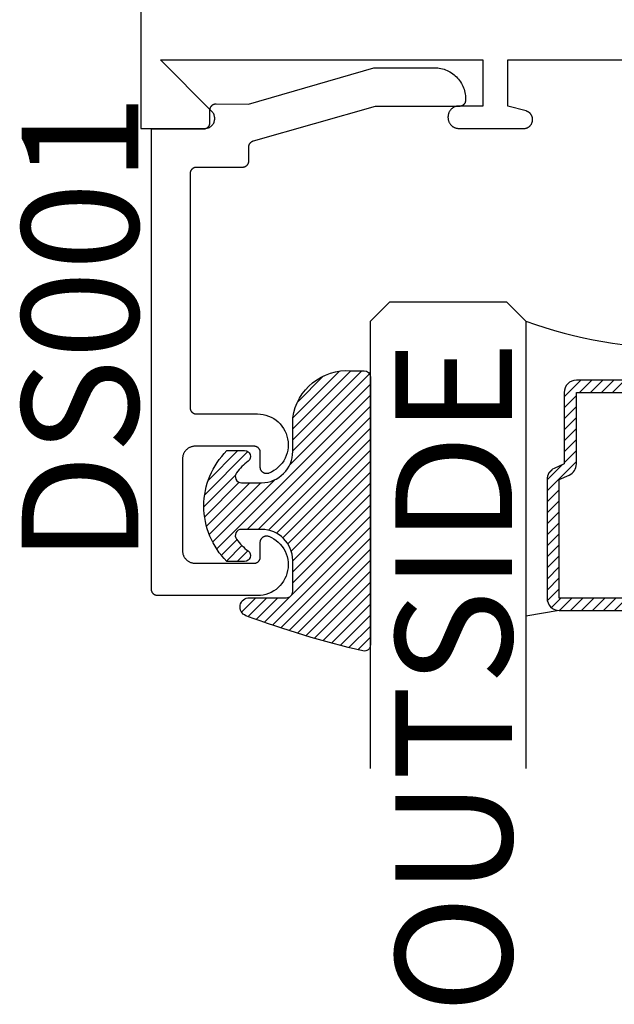
# Model space of a CAD drawing. Units: inches. Extents: x 0 to 124, y 0 to 19.
# Drawn here: x 98 to 99, y 8 to 10 of the extents above; entities that cross this region are included whole.
import ezdxf

# ---------------------------------------------------------------- set-up
doc = ezdxf.new("R2010")
doc.units = ezdxf.units.IN
doc.header["$MEASUREMENT"] = 0
for name, color, linetype in [('Arcadia-Profile', 5, 'Continuous'), ('Arcadia-Shade', 8, 'Continuous'), ('Arcadia-Text', 3, 'Continuous')]:
    doc.layers.add(name, color=color, linetype=linetype)
doc.styles.get("Standard").update_dxf_attribs({"font": 'ARIALN.TTF'})

# ---------------------------------------------------------------- blocks, each defined once
blk = doc.blocks.new('E-150MOD')
at = {"layer": 'Arcadia-Shade', "lineweight": -3}
h = blk.add_hatch(dxfattribs=at)
h.set_pattern_fill('ANSI31', color=256, scale=0.1, style=0)
h.set_pattern_definition([(45, (-0.138567264803946, 0.0239117308240513), (-0.008838834764831844, 0.008838834764831846), [])])
edge = h.paths.add_edge_path()
edge.add_line((0.2307305913625512, 0.1184704544556859), (0.202291955919371, 0.1184704544556872))
edge.add_arc((0.2022919559193711, 0.1278042520424739), 0.009333797586786735, 126.6780053634676, 269.9999999999995, ccw=False)
edge.add_arc((0.1429581583326799, 0.207470454455787), 0.09000000000002364, 306.6780053633725, 323.576426357604)
edge.add_arc((0.2073301242805562, 0.1599704544556878), 0.009999999999998828, 323.5764263576871, 450.0000000000202)
edge.add_line((0.2073301242805527, 0.1699704544556866), (0.1749999999999971, 0.169970454455686))
edge.add_arc((0.1749999999999987, 0.1199704544556874), 0.04999999999999859, 90.00000000000178, 180.0000000000028)
edge.add_line((0.1250000000000001, 0.119970454455685), (0.1250000000000007, 0.06590494055066065))
edge.add_arc((0.03705936094815594, 0.07866866056669672), 0.08886207596885527, 266.2190256176107, 351.74174670046614, ccw=False)
edge.add_line((0.0311995675385823, -0.009999999999998004), (0.01000000000000151, -0.01))
edge.add_arc((0.01000000000000075, 7.528699885739343e-16), 0.01000000000000075, 180.0000000000043, 270.0000000000043, ccw=False)
edge.add_line((0, 0), (0, 0.4305641256404996))
edge.add_arc((0.009999999999999003, 0.4305641256405004), 0.009999999999999003, 77.99937774415321, 180.0000000000044, ccw=False)
edge.add_arc((-0.3507727045260797, -1.107357734935953), 1.589668855323815, 69.71688305471389, 76.80556558053468, ccw=False)
edge.add_arc((0.1947457635950655, 0.3698040499677627), 0.01500000000000086, -90.00000000001302, 68.26389573529048, ccw=False)
edge.add_line((0.1947457635950621, 0.3548040499677619), (0.1349999999999979, 0.3548040499677614))
edge.add_arc((0.1349999999999979, 0.3448040499677614), 0.01000000000000001, 90, 180)
edge.add_line((0.1249999999999979, 0.3448040499677614), (0.1250000000000001, 0.2949704544556848))
edge.add_arc((0.1750000000000003, 0.2949704544556861), 0.05000000000000021, 180.0000000000014, 270.0000000000005)
edge.add_line((0.1750000000000007, 0.2449704544556859), (0.2073301242805527, 0.2449704544556874))
edge.add_arc((0.2073301242805421, 0.2549704544556661), 0.009999999999978748, 270.0000000000609, 396.4235736423736)
edge.add_arc((0.1429581583325789, 0.2074704544556889), 0.09000000000000104, 36.42357364230737, 53.32199463653551)
edge.add_arc((0.2022919559193708, 0.2871366568689003), 0.009333797586788007, 89.99999999999858, 233.3219946365503, ccw=False)
edge.add_line((0.202291955919371, 0.2964704544556884), (0.2307305913625512, 0.2964704544556882))
edge.add_arc((0.1429581583325827, 0.2074704544556871), 0.1250000000000021, -45.39787468375329, 45.39787468375329, ccw=False)
at = {"layer": 'Arcadia-Profile'}
blk.add_lwpolyline([(0.2307305913625512, 0.1184704544556859), (0.202291955919371, 0.1184704544556872, -0.7220322426225168), (0.1967167169756805, 0.1352900043835457, 0.07386718171687884), (0.215376620024047, 0.1540329544556911, 0.6153459029250179), (0.2073301242805527, 0.1699704544556866), (0.1749999999999971, 0.169970454455686, 0.4142135623731001), (0.1250000000000001, 0.119970454455685), (0.1250000000000007, 0.06590494055066065, -0.3915067863019581), (0.0311995675385823, -0.009999999999998004), (0.01000000000000151, -0.01, -0.414213562373095), (0, 0), (0, 0.4305641256404996, -0.4769788655072018), (0.01207922313892607, 0.4403455790671917, -0.03094007962028958), (0.2003007460826568, 0.3837375409001378, -0.8262721402126099), (0.1947457635950621, 0.3548040499677619), (0.1349999999999979, 0.3548040499677614, 0.414213562373095), (0.1249999999999979, 0.3448040499677614), (0.1250000000000001, 0.2949704544556848, 0.41421356237309), (0.1750000000000007, 0.2449704544556859), (0.2073301242805527, 0.2449704544556874, 0.6153459029248967), (0.2153766200240104, 0.2609079544556595, 0.07386718171686407), (0.1967167169756818, 0.2796509045278258, -0.7220322426226498), (0.202291955919371, 0.2964704544556884), (0.2307305913625512, 0.2964704544556882, -0.418287269326214)], format="xyb", close=True, dxfattribs=at)
blk = doc.blocks.new('*U89')
at = {"layer": 'Arcadia-Shade', "lineweight": -3}
h = blk.add_hatch(dxfattribs=at)
h.set_pattern_fill('ANSI31', color=256, scale=0.1, style=0)
h.set_pattern_definition([(45, (-12.49009116438055, -10.79353366436354), (-0.008838834764831844, 0.008838834764831846), [])])
edge = h.paths.add_edge_path()
edge.add_line((0.499011675582075, 0.4285564927512802), (0.5229934129158451, 0.4285564927512837))
edge.add_arc((0.5229934129158463, 0.4482414927513224), 0.0196850000000387, 269.9999999999964, 359.9999999999984)
edge.add_line((0.542678412915885, 0.4482414927513219), (0.542678412915885, 0.4732180318310384))
edge.add_line((0.542678412915885, 0.4732180318310384), (0.5229934129158451, 0.4732180318310384))
edge.add_line((0.5229934129158451, 0.4732180318310384), (0.5229934129158451, 0.4482414927513219))
edge.add_line((0.5229934129158451, 0.4482414927513219), (0.499011675582075, 0.4482414927513219))
edge.add_line((0.499011675582075, 0.4482414927513219), (0.499011675582075, 0.4763228331426532))
edge.add_arc((0.47932667558206, 0.476322833142687), 0.01968500000001505, 359.9999999999018, 449.9999999999018)
edge.add_line((0.4793266755820937, 0.496007833142702), (0.3036411249999347, 0.4960078331426985))
edge.add_arc((0.3036411249999347, 0.4763228331426603), 0.01968500000003814, 90, 180)
edge.add_line((0.2839561249998965, 0.4763228331426603), (0.2839561249998965, 0.2858323436881278))
edge.add_arc((0.3036411249999145, 0.2858323436881261), 0.01968500000001799, 179.999999999995, 245.4529343159603)
edge.add_line((0.2954631769583571, 0.2679264678137017), (0.3114070047096007, 0.2606446238063391))
edge.add_line((0.3114070047096007, 0.2606446238063391), (0.3114070047096007, 0.1457257251104203))
edge.add_arc((0.3310920047095802, 0.145725725110422), 0.01968499999997952, 180.0000000000052, 270.0000000000052)
edge.add_line((0.331092004709582, 0.1260407251104425), (0.668905995290265, 0.126040725110439))
edge.add_arc((0.6689059952902658, 0.1457257251104211), 0.01968499999998219, 269.9999999999974, 359.9999999999974)
edge.add_line((0.688590995290248, 0.1457257251104203), (0.688590995290248, 0.2606446238063391))
edge.add_line((0.688590995290248, 0.2606446238063391), (0.7045348230414366, 0.2679264678137088))
edge.add_arc((0.6963568749998893, 0.2858323436881248), 0.01968500000000608, 294.547065684023, 359.9999999999882)
edge.add_line((0.7160418749998954, 0.2858323436881207), (0.7160418749998936, 0.4763228331426603))
edge.add_arc((0.696356874999912, 0.47632283314266), 0.01968499999998163, 9.69435005780996e-13, 89.99999999999902)
edge.add_line((0.6963568749999123, 0.4960078331426416), (0.520672186999926, 0.4960078331426985))
edge.add_arc((0.5206721869999242, 0.4763228331426586), 0.01968500000003992, 89.99999999999483, 179.9999999999948)
edge.add_line((0.5009871869998843, 0.4763228331426603), (0.5009871869998843, 0.4521573060815705))
edge.add_line((0.5009871869998843, 0.4521573060815705), (0.520672186999926, 0.4521573060815705))
edge.add_line((0.520672186999926, 0.4521573060815705), (0.520672186999926, 0.4763228331426603))
edge.add_line((0.520672186999926, 0.4763228331426603), (0.6963568749999123, 0.4763228331426603))
edge.add_line((0.6963568749999123, 0.4763228331426603), (0.6963568749999123, 0.2858323436881207))
edge.add_line((0.6963568749999123, 0.2858323436881207), (0.6804130472487255, 0.2785504996807049))
edge.add_arc((0.6885909952902385, 0.260644623806309), 0.0196849999999735, 114.5470656839565, 179.9999999999124)
edge.add_line((0.668905995290265, 0.2606446238063391), (0.668905995290265, 0.1457257251104203))
edge.add_line((0.668905995290265, 0.1457257251104203), (0.331092004709582, 0.1457257251104203))
edge.add_line((0.331092004709582, 0.1457257251104203), (0.331092004709582, 0.2606446238063391))
edge.add_arc((0.311407004709616, 0.2606446238063067), 0.01968499999996604, 9.435834056275837e-11, 65.45293431605756)
edge.add_line((0.3195849527511214, 0.2785504996806978), (0.3036411249999347, 0.2858323436881207))
edge.add_line((0.3036411249999347, 0.2858323436881207), (0.3036411249999347, 0.4763228331426603))
edge.add_line((0.3036411249999347, 0.4763228331426603), (0.4793266755820937, 0.4763228331426603))
edge.add_line((0.4793266755820937, 0.4763228331426603), (0.4793266755820937, 0.4482414927513219))
edge.add_arc((0.4990116755821052, 0.4482414927512917), 0.0196850000000115, 179.9999999999121, 269.9999999999121)
at = {"layer": 'Arcadia-Profile'}
for p, q in [((0, 0.03125), (1.77635683940025e-15, 0.75)), ((0.25, 0.75), (0.25, 0.03125)), ((0.75, 0.03125), (0.75, 0.75)), ((1, 0.75), (1, 0.03125)), ((0.3036416249999334, 0.496007833142702), (0.2499999999999218, 0.5053829846366895)), ((0.6963568749999123, 0.496007833142702), (0.7499984999999256, 0.5053829846366895)), ((0.7080088700575029, 0.2699663348586228), (0.71222288382938, 0.2741803486304981)), ((0.03125, 0), (0, 0.03125)), ((0.03125, 0), (0, 0.03125)), ((0.03125, 0), (0, 0.03125)), ((0.03125, 0), (0, 0.03125)), ((0.03125, 0), (0, 0.03125)), ((0.25, 0.03125), (0.21875, 0)), ((0.25, 0.03125), (0.21875, 0)), ((0.78125, 0), (0.75, 0.03125)), ((1, 0.03125), (0.96875, 0)), ((0.21875, 0), (0.03125, 0)), ((0.21875, 0), (0.03125, 0)), ((0.96875, 0), (0.78125, 0))]:
    blk.add_line(p, q, dxfattribs=at)
blk.add_lwpolyline([(0.499011675582075, 0.4285564927512802), (0.5229934129158451, 0.4285564927512837, 0.4142135623731049), (0.542678412915885, 0.4482414927513219), (0.542678412915885, 0.4732180318310384), (0.5229934129158451, 0.4732180318310384), (0.5229934129158451, 0.4482414927513219), (0.499011675582075, 0.4482414927513219), (0.499011675582075, 0.4763228331426532, 0.414213562373095), (0.4793266755820937, 0.496007833142702), (0.3036411249999347, 0.4960078331426985, 0.414213562373095), (0.2839561249998965, 0.4763228331426603), (0.2839561249998965, 0.2858323436881278, 0.2936188569408289), (0.2954631769583571, 0.2679264678137017), (0.3114070047096007, 0.2606446238063391), (0.3114070047096007, 0.1457257251104203, 0.414213562373095), (0.331092004709582, 0.1260407251104425), (0.668905995290265, 0.126040725110439, 0.414213562373095), (0.688590995290248, 0.1457257251104203), (0.688590995290248, 0.2606446238063391), (0.7045348230414366, 0.2679264678137088, 0.2936188569408282), (0.7160418749998954, 0.2858323436881207), (0.7160418749998936, 0.4763228331426603, 0.4142135623730852), (0.6963568749999123, 0.4960078331426416), (0.520672186999926, 0.4960078331426985, 0.414213562373095), (0.5009871869998843, 0.4763228331426603), (0.5009871869998843, 0.4521573060815705), (0.520672186999926, 0.4521573060815705), (0.520672186999926, 0.4763228331426603), (0.6963568749999123, 0.4763228331426603), (0.6963568749999123, 0.2858323436881207), (0.6804130472487255, 0.2785504996807049, 0.2936188569407848), (0.668905995290265, 0.2606446238063391), (0.668905995290265, 0.1457257251104203), (0.331092004709582, 0.1457257251104203), (0.331092004709582, 0.2606446238063391, 0.293618856940819), (0.3195849527511214, 0.2785504996806978), (0.3036411249999347, 0.2858323436881207), (0.3036411249999347, 0.4763228331426603), (0.4793266755820937, 0.4763228331426603), (0.4793266755820937, 0.4482414927513219, 0.4142135623730945)], format="xyb", close=True, dxfattribs=at)
blk.add_arc((0.4999992499998971, -0.6625220109668888), 0.7374409998105559, 70.18348207574029, 109.8165179242614, dxfattribs=at)

msp = doc.modelspace()

# ---------------------------------------------------------------- linework, layer by layer
at = {"layer": 'Arcadia-Profile', "lineweight": -3, "elevation": -1.081635760000416e-08}
msp.add_lwpolyline([(97.91415485767133, 11.48626553306067), (97.91415485767133, 9.43626553306072), (98.01715485767134, 9.43626553306072), (98.01841020320295, 9.436314855721008), (98.01965780911199, 9.436462519611183), (98.020889983493, 9.436707614334324), (98.02209912958135, 9.4370486288), (98.02327779258916, 9.437483460540676), (98.02441870566717, 9.438009428673837), (98.02551483470681, 9.438623290431138), (98.02655942170803, 9.439321261150695), (98.0275460264446, 9.440099037611077), (98.0284685661703, 9.440951824561722), (98.02932135312095, 9.441874364287429), (98.03009912958133, 9.44286096902411), (98.030797100301, 9.443905556025271), (98.03141096205836, 9.445001685065023), (98.03193693019152, 9.446142598142984), (98.03237176193203, 9.447321261150734), (98.0327127763977, 9.44853040723902), (98.03295787112084, 9.44976258162015), (98.03310553501107, 9.451010187529079), (98.0331548576713, 9.452265533060796), (98.03310553501107, 9.453520878592514), (98.03295787112084, 9.454768484501443), (98.0327127763977, 9.456000658882573), (98.03237176193203, 9.457209804970859), (98.03193693019152, 9.458388467978608), (98.03141096205836, 9.45952938105657), (98.030797100301, 9.460625510096321), (98.03009912958133, 9.461670097097482), (98.02932135312095, 9.462656701834163), (98.0284685661703, 9.46357924155987), (97.94578227466933, 9.546265533060847), (98.46415485767135, 9.546265533060847), (98.46415485767135, 9.472265533060778), (98.42565485767135, 9.472265533060778), (98.4247389784371, 9.472241549919005), (98.42382560956416, 9.47216966622969), (98.42291725453315, 9.472050079021216), (98.422016403082, 9.471883116073656), (98.42112552438202, 9.471669235020869), (98.42024706026977, 9.471409022095855), (98.41938341855426, 9.471103190524587), (98.41853696641748, 9.47075257856946), (98.41771002392589, 9.47035814723418), (98.41690485767133, 9.469920977626913), (98.41612367455859, 9.46944226799988), (98.41536861575621, 9.468923330462445), (98.41464175082795, 9.46836558738633), (98.41394507206006, 9.46777056750662), (98.41328048900054, 9.467139901731485), (98.41264982322546, 9.466475318672025), (98.41205480334581, 9.465778639904244), (98.41149706026975, 9.465051774975933), (98.41097812273226, 9.464296716173436), (98.41049941310511, 9.463515533060814), (98.41006224349802, 9.462710366806192), (98.40966781216257, 9.461883424314607), (98.40931720020761, 9.461036972177823), (98.40901136863617, 9.460173330462254), (98.40875115571127, 9.459294866350007), (98.40853727465849, 9.458403987650087), (98.40837031171093, 9.45750313619888), (98.4082507245024, 9.456594781167865), (98.40817884081314, 9.455681412294922), (98.4081548576713, 9.45476553306085), (98.4081548576713, 9.453765533060874), (98.40817884081314, 9.452849653826576), (98.4082507245024, 9.451936284953632), (98.40837031171093, 9.451027929922617), (98.40853727465849, 9.45012707847141), (98.40875115571127, 9.44923619977149), (98.40901136863617, 9.448357735659243), (98.40931720020761, 9.447494093943675), (98.40966781216257, 9.44664764180689), (98.41006224349802, 9.445820699315306), (98.41049941310511, 9.445015533060683), (98.41097812273226, 9.444234349948061), (98.41149706026975, 9.443479291145565), (98.41205480334581, 9.442752426217481), (98.41264982322546, 9.442055747449473), (98.41328048900054, 9.441391164390012), (98.41394507206006, 9.440760498614878), (98.41464175082795, 9.440165478735395), (98.41536861575621, 9.43960773565928), (98.41612367455859, 9.439088798121844), (98.41690485767133, 9.438610088494585), (98.41771002392589, 9.438172918887545), (98.41853696641748, 9.437778487552038), (98.41938341855426, 9.437427875597137), (98.42024706026977, 9.437122044025642), (98.42112552438202, 9.436861831100629), (98.422016403082, 9.436647950047842), (98.42291725453315, 9.436480987100282), (98.42382560956416, 9.436361399891808), (98.4247389784371, 9.436289516202493), (98.42565485767135, 9.43626553306072), (98.53015485767132, 9.43626553306072), (98.53088756105875, 9.436284719574275), (98.5316182561571, 9.436342226525682), (98.53234494018191, 9.43643789629246), (98.5330656213428, 9.436571466650463), (98.53377832430276, 9.436742571492829), (98.53448109559257, 9.436950741832703), (98.53517200896498, 9.437195407089717), (98.53584917067438, 9.437475896653865), (98.5365107246677, 9.437791441722226), (98.53715485767133, 9.438141177407857), (98.53777980416156, 9.438524145109483), (98.53838385120342, 9.438939295139477), (98.53896534314605, 9.439385489600369), (98.53952268616034, 9.439861505504183), (98.54005435260795, 9.440366038124154), (98.54055888522804, 9.440897704571768), (98.54103490113174, 9.441455047586174), (98.54148109559257, 9.442036539528686), (98.54189624562257, 9.442640586570548), (98.5422792133243, 9.443265533060782), (98.54262894900994, 9.443909666064343), (98.5429444940783, 9.444571220057611), (98.54322498364228, 9.44524838176713), (98.54346964889946, 9.445939295139539), (98.54367781923939, 9.446642066429291), (98.54384892408159, 9.447354769389364), (98.54398249443965, 9.448075450550192), (98.54407816420648, 9.448802134575004), (98.54413567115789, 9.449532829673359), (98.54415485767133, 9.450265533060843), (98.54415485767133, 9.450804987531825), (98.54414153277348, 9.451415658954971), (98.5441015834446, 9.452025167930202), (98.54403508573056, 9.452632354222857), (98.54394216621351, 9.453236062019101), (98.54382300177103, 9.453835142126906), (98.54367781923939, 9.454428454163377), (98.5435068949818, 9.455014868724817), (98.54331055436232, 9.455593269538355), (98.54308917112648, 9.456162555584939), (98.54284316668985, 9.456721643196175), (98.54257300933584, 9.457269468117062), (98.5422792133243, 9.457804987531887), (98.5419623379127, 9.458327182048748), (98.54162298629136, 9.458835057640641), (98.5412618044354, 9.45932764753789), (98.54087947987499, 9.459804014067373), (98.54047674038667, 9.460263250438544), (98.54005435260795, 9.460704482468515), (98.53961312057793, 9.461126870247114), (98.53915388420693, 9.46152960973555), (98.53867751767744, 9.461911934295955), (98.53818492778025, 9.462273116151806), (98.53767705218819, 9.462612467773312), (98.53715485767133, 9.462929343184811), (98.53661933825661, 9.46322313919623), (98.53607151333567, 9.46349329655041), (98.53551242572443, 9.463739300986987), (98.5349431396779, 9.463960684222826), (98.53436473886437, 9.464157024842194), (98.53377832430276, 9.46432794909984), (98.50415485767131, 9.472265533060778), (98.50415485767131, 9.546265533060847), (99.06415485767131, 9.546265533060847)], dxfattribs=at)
at = {"layer": 'Arcadia-Profile', "elevation": -1.081635760000416e-08}
msp.add_lwpolyline([(98.43638485767131, 9.483726533060832), (98.43638485767131, 9.481726533060879), (98.43637115302134, 9.48120317306089), (98.43633007662133, 9.480681253060908), (98.43626174107133, 9.48016219306092), (98.43616633367132, 9.479647413060917), (98.43604411597134, 9.47913834306101), (98.43589542287133, 9.478636363060929), (98.43572066197133, 9.47814285306086), (98.43552031227135, 9.47765916306085), (98.43529492267133, 9.477186633060825), (98.43504511167133, 9.476726533060997), (98.43477156367133, 9.47628014306079), (98.43447502767133, 9.475848683060946), (98.43415631767134, 9.475433333060806), (98.43381630567136, 9.475035223060928), (98.43345592567134, 9.474655463060941), (98.43307616367132, 9.474295083060866), (98.43267806167135, 9.473955073060921), (98.43226271067134, 9.47363636306082), (98.43183124767135, 9.473339823060911), (98.43138485767132, 9.473066283060831), (98.43092476267132, 9.472816463060923), (98.43045222367134, 9.472591083060848), (98.42996853667135, 9.472390733060962), (98.42947502767133, 9.472215963060904), (98.4289730476713, 9.472067273060844), (98.42846397467132, 9.471945053060978), (98.42794920267134, 9.471849653060787), (98.42743014267135, 9.471781313060916), (98.42690821767131, 9.471740233060842), (98.42638485767132, 9.471726533060888), (98.29099115767131, 9.471726533060888), (98.09464105767135, 9.415701533060798), (98.09422935767132, 9.415574433060925), (98.09382345767135, 9.41542973306096), (98.09342415767132, 9.415267533060984), (98.09303225767131, 9.415088433060788), (98.0926484576713, 9.414892533060907), (98.09227345767134, 9.41468033306083), (98.09190785767133, 9.414452133060792), (98.09155245767134, 9.414208433060963), (98.0912079576713, 9.41394963306098), (98.09087485767132, 9.413676133060932), (98.0905539576713, 9.413388633060919), (98.09024565767133, 9.413087633060883), (98.08995055767132, 9.412773533060914), (98.08966935767135, 9.412447033060886), (98.08940245767131, 9.412108733060819), (98.08915035767136, 9.411759233060963), (98.08891355767132, 9.411399233060962), (98.08869245767134, 9.411029333060839), (98.08848755767131, 9.41065023306092), (98.0882991576713, 9.410262733060932), (98.08812765767134, 9.409867433060896), (98.08797325767135, 9.409465033060911), (98.08783645767134, 9.40905643306101), (98.08771725767131, 9.40864233306084), (98.08761615767132, 9.408223533060806), (98.08753305767134, 9.40780063306093), (98.08746835767134, 9.407374633060869), (98.08742195767131, 9.40694623306095), (98.08739415767131, 9.406516233060898), (98.08738485767132, 9.406085333060815), (98.08738485767132, 9.383631133060959), (98.08737115767131, 9.38310783306079), (98.08733005767134, 9.382585833060972), (98.08726175767133, 9.382066833060804), (98.08716635767131, 9.381552033060785), (98.08704415767134, 9.381042933060968), (98.08689545767133, 9.38054103306095), (98.08672065767131, 9.380047433060923), (98.08652035767135, 9.379563833060871), (98.08629495767131, 9.379091233060905), (98.08604515767131, 9.37863113306085), (98.08577155767135, 9.378184733060976), (98.0854750576713, 9.377753333060951), (98.08515635767132, 9.377337933060886), (98.0848162576713, 9.376939833060902), (98.08445595767135, 9.376560133060963), (98.08407615767133, 9.376199733060872), (98.08367805767135, 9.375859733060821), (98.0832627576713, 9.375541033060841), (98.08283125767132, 9.375244433060885), (98.08238485767133, 9.374970933060837), (98.08192475767133, 9.374721133060945), (98.08145225767133, 9.374495733060854), (98.08096855767131, 9.374295333060815), (98.08047505767131, 9.374120633060926), (98.07997305767132, 9.373971933060972), (98.07946395767134, 9.373849733060894), (98.07894915767132, 9.37375423306085), (98.07843015767132, 9.373685933060784), (98.07790825767135, 9.373644833060922), (98.07738485767133, 9.373631133060968), (98.00338485767132, 9.373631133060968), (98.0028614576713, 9.373617433060787), (98.00233955767133, 9.373576333060925), (98.00182055767134, 9.373508033060858), (98.00130575767132, 9.373412633060894), (98.00079665767133, 9.373290433060816), (98.00029465767135, 9.373141733060862), (97.99980115767134, 9.372966933060894), (97.99931745767132, 9.372766633060934), (97.99884495767132, 9.372541233060844), (97.99838485767133, 9.372291433060951), (97.99793845767134, 9.372017833060823), (97.99750695767135, 9.371721333060947), (97.9970916576713, 9.371402633060967), (97.99669355767132, 9.371062633060916), (97.9963137576713, 9.370702233060825), (97.99595345767135, 9.370322433060807), (97.99561335767133, 9.369924333060823), (97.99529465767135, 9.369509033060837), (97.9949981576713, 9.36907753306096), (97.99472455767135, 9.368631133060859), (97.99447475767134, 9.368171033060804), (97.99424935767131, 9.367698533060917), (97.99404905767135, 9.367214833060785), (97.99387425767132, 9.366721333060838), (97.99372555767131, 9.366219333060968), (97.99360335767135, 9.365710233060923), (97.99350795767133, 9.365195533060984), (97.99343965767132, 9.364676433060964), (97.99339855767134, 9.364154533060997), (97.99338485767133, 9.363631133060977), (97.99338485767133, 8.987631133061), (97.99339855767134, 8.987107833060833), (97.99343965767132, 8.986585833060786), (97.99350795767133, 8.986066833060846), (97.99360335767135, 8.985552033060827), (97.99372555767131, 8.98504293306101), (97.99387425767132, 8.984541033060992), (97.99404905767135, 8.984047433060965), (97.99424935767131, 8.983563833060913), (97.99447475767134, 8.983091233060946), (97.99472455767135, 8.982631133060892), (97.9949981576713, 8.982184733060791), (97.99529465767135, 8.981753333060993), (97.99561335767133, 8.981337933060928), (97.99595345767135, 8.980939833060944), (97.9963137576713, 8.980560133061005), (97.99669355767132, 8.980199733060914), (97.9970916576713, 8.979859733060863), (97.99750695767135, 8.979541033060883), (97.99793845767134, 8.979244433060927), (97.99838485767133, 8.978970933060879), (97.99884495767132, 8.978721133060986), (97.99931745767132, 8.978495733060896), (97.99980115767134, 8.978295333060856), (98.00029465767135, 8.978120633060968), (98.00079665767133, 8.977971933060786), (98.00130575767132, 8.977849733060935), (98.00182055767134, 8.977754233060892), (98.00233955767133, 8.977685933060826), (98.0028614576713, 8.977644833060964), (98.00338485767132, 8.97763113306101), (98.10202895767132, 8.97763113306101), (98.10656445767135, 8.977401233060988), (98.11105975767133, 8.976755733060969), (98.11547665767135, 8.975700233060849), (98.11977805767133, 8.974243533060786), (98.12392745767134, 8.97239793306099), (98.12788975767135, 8.970179133060952), (98.13163165767132, 8.967605833060958), (98.13512145767133, 8.96469973306094), (98.13832955767133, 8.961485533060937), (98.14122905767134, 8.957990233060997), (98.1437951576713, 8.954243433060952), (98.1460064576713, 8.95027683306094), (98.14784415767132, 8.946123933060932), (98.14929265767135, 8.941819833060805), (98.15033975767135, 8.937400833060934), (98.15097665767131, 8.932904433060827), (98.15119795767133, 8.92836853306099), (98.15100175767132, 8.923831433060883), (98.15038975767133, 8.919331533060955), (98.14936715767134, 8.914906833060883), (98.1479424576713, 8.910594733061004), (98.14612785767132, 8.906431733060941), (98.14393855767132, 8.9024529330608), (98.14139325767131, 8.89869203306094), (98.13851315767134, 8.895180733060812), (98.13532295767133, 8.891948733060786), (98.1318492576713, 8.889023433060999), (98.12812175767134, 8.886429433060954), (98.12417165767134, 8.884188733060824), (98.12003255767131, 8.882320233060824), (98.11942195767135, 8.882103533060814), (98.11879855767135, 8.88192683306093), (98.11816495767134, 8.881790833060819), (98.11752395767131, 8.881696233060808), (98.11687815767134, 8.881643333060907), (98.11623035767131, 8.881632333060821), (98.11558315767131, 8.881663333060857), (98.11493925767131, 8.881736233060934), (98.11430155767134, 8.881850533060884), (98.11367245767131, 8.882006033061003), (98.11305485767132, 8.882201933060884), (98.11245115767132, 8.882437333060949), (98.11186405767135, 8.882711433060791), (98.11129585767132, 8.883022833060892), (98.11074905767133, 8.883370533060912), (98.11022595767132, 8.883752833060868), (98.10972865767131, 8.884168233060933), (98.10925935767135, 8.884614933060817), (98.10881995767134, 8.88509113306091), (98.1084122576713, 8.885594733060913), (98.10803805767135, 8.886123733060828), (98.10769895767133, 8.886675833060877), (98.10739625767131, 8.88724873306083), (98.10713135767132, 8.887840133060905), (98.10690525767136, 8.88844733306101), (98.1067189576713, 8.88906793306083), (98.10657325767134, 8.889699233060952), (98.10646875767132, 8.890338733060986), (98.10640585767133, 8.890983633060983), (98.10638485767133, 8.89163123306085), (98.10638485767133, 8.915631133060884), (98.10637115767132, 8.916154533060904), (98.10633005767134, 8.916676433060871), (98.10626175767133, 8.917195533060891), (98.10616635767131, 8.91771023306083), (98.10604415767135, 8.918219333060875), (98.10589545767134, 8.918721333060972), (98.10572065767131, 8.91921483306092), (98.10552035767135, 8.919698533060824), (98.10529495767132, 8.920171033060939), (98.10504515767131, 8.920631133060994), (98.10477155767136, 8.921077533060867), (98.10447505767131, 8.921509033060971), (98.10415635767133, 8.921924333060957), (98.10381625767131, 8.922322433060941), (98.10345595767136, 8.92270223306096), (98.10307615767134, 8.923062633060823), (98.10267805767135, 8.923402633060874), (98.10226275767131, 8.923721333060854), (98.10183125767132, 8.924017833060958), (98.10138485767133, 8.924291433060858), (98.10092475767134, 8.924541233060978), (98.10045225767134, 8.924766633060841), (98.09996855767132, 8.924966933060801), (98.09947505767131, 8.925141733060997), (98.09897305767133, 8.925290433060951), (98.09846395767134, 8.925412633060802), (98.09794915767132, 8.925508033060993), (98.09743015767133, 8.925576333060832), (98.0969082576713, 8.925617433060921), (98.09638485767134, 8.925631133060875), (98.00138485767131, 8.925631133060875), (98.00033815767135, 8.925603733060967), (97.99929425767134, 8.925521633060868), (97.99825615767132, 8.925384933060883), (97.9972266576713, 8.925194133060955), (97.99620845767133, 8.924949633060947), (97.99520455767133, 8.924652333060891), (97.99421745767135, 8.924302733060955), (97.99325015767134, 8.923902033060955), (97.99230505767132, 8.923451333060854), (97.99138485767132, 8.92295163306099), (97.99049205767135, 8.922404533060813), (97.98962915767133, 8.921811533060833), (97.98879845767134, 8.921174033060794), (97.98800225767131, 8.920494033060919), (97.98724275767135, 8.919773333060817), (97.98652195767134, 8.919013733061007), (97.98584195767135, 8.918217533060812), (97.98520455767134, 8.917386833060988), (97.98461145767133, 8.916523933060859), (97.98406435767133, 8.915631133060884), (97.98356475767132, 8.914710933061002), (97.9831139576713, 8.913765933061), (97.9827132576713, 8.912798533060965), (97.98236375767134, 8.911811533060842), (97.98206635767131, 8.910807533060876), (97.9818218576713, 8.909789433060865), (97.98163105767132, 8.908759833060827), (97.9814944576713, 8.907721733060868), (97.98141225767135, 8.906677833060854), (97.98138485767133, 8.905631133060893), (97.98138485767133, 8.831631133060824), (97.98138485767133, 8.757631133060983), (97.98141225767135, 8.756584433060794), (97.9814944576713, 8.75554063306086), (97.98163105767132, 8.754502433060821), (97.9818218576713, 8.753472933060863), (97.98206635767131, 8.752454733061), (97.98236375767134, 8.751450833060886), (97.9827132576713, 8.75046383306099), (97.9831139576713, 8.749496433060955), (97.98356475767132, 8.748551333060874), (97.98406435767133, 8.747631133060992), (97.98461145767133, 8.74673833306079), (97.98520455767134, 8.745875433060888), (97.98584195767135, 8.745044733060837), (97.98652195767134, 8.744248533060869), (97.98724275767135, 8.74348903306091), (97.98800225767131, 8.742768233060957), (97.98879845767134, 8.742088233060855), (97.98962915767133, 8.741450833060895), (97.99049205767135, 8.740857733060835), (97.99138485767132, 8.740310633060886), (97.99230505767132, 8.739811033060874), (97.99325015767134, 8.739360233060921), (97.99421745767135, 8.738959533060921), (97.99520455767133, 8.738610033060837), (97.99620845767133, 8.738312633060929), (97.9972266576713, 8.738068233061), (97.99825615767132, 8.737877433060845), (97.99929425767134, 8.73774073306086), (98.00033815767135, 8.737658533060909), (98.00138485767131, 8.737631133061), (98.09638485767134, 8.737631133061), (98.0969082576713, 8.737644833060955), (98.09743015767133, 8.737685933060817), (98.09794915767132, 8.737754233060883), (98.09846395767134, 8.737849733060926), (98.09897305767133, 8.737971933061004), (98.09947505767131, 8.738120633060959), (98.09996855767132, 8.738295333060847), (98.10045225767134, 8.738495733060887), (98.10092475767134, 8.738721133060977), (98.10138485767133, 8.73897093306087), (98.10183125767132, 8.739244433060918), (98.10226275767131, 8.739541033060874), (98.10267805767135, 8.739859733060854), (98.10307615767134, 8.740199733060905), (98.10345595767136, 8.740560133060995), (98.10381625767131, 8.740939833060935), (98.10415635767133, 8.741337933060919), (98.10447505767131, 8.741753333060984), (98.10477155767136, 8.74218473306101), (98.10504515767131, 8.742631133060883), (98.10529495767132, 8.743091233060937), (98.10552035767135, 8.743563833060904), (98.10572065767131, 8.744047433060956), (98.10589545767134, 8.744541033060983), (98.10604415767135, 8.745042933061), (98.10616635767131, 8.745552033060818), (98.10626175767133, 8.746066833060837), (98.10633005767134, 8.746585833061005), (98.10637115767132, 8.747107833060824), (98.10638485767133, 8.747631133060992), (98.10638485767133, 8.771631133060879), (98.10640585767133, 8.772278733060972), (98.10646875767132, 8.77292363306097), (98.10657325767134, 8.773563033060924), (98.1067189576713, 8.774194433060899), (98.10690525767136, 8.774815033060946), (98.10713135767132, 8.775422233060823), (98.10739625767131, 8.77601353306082), (98.10769895767133, 8.776586433060999), (98.10803805767135, 8.777138533060821), (98.1084122576713, 8.777667533060963), (98.10881995767134, 8.778171233060817), (98.10925935767135, 8.778647333060832), (98.10972865767131, 8.779094133060795), (98.11022595767132, 8.77950953306086), (98.11074905767133, 8.779891833060816), (98.11129585767132, 8.780239433060984), (98.11186405767135, 8.780550933060937), (98.11245115767132, 8.780824933060927), (98.11305485767132, 8.781060433060844), (98.11367245767131, 8.781256333060952), (98.11430155767134, 8.781411733060992), (98.11493925767131, 8.781526133060794), (98.11558315767131, 8.781598933060792), (98.11623035767131, 8.781629933060827), (98.11687815767134, 8.781618933060969), (98.11752395767131, 8.781566033060841), (98.11816495767134, 8.78147143306083), (98.11879855767135, 8.781335533060798), (98.11942195767135, 8.781158833060914), (98.12003255767131, 8.780942133060904), (98.12417165767134, 8.779073633060904), (98.12812175767134, 8.776832933061002), (98.1318492576713, 8.774238933060957), (98.13532295767133, 8.771313533060862), (98.13851315767134, 8.768081633060916), (98.14139325767131, 8.764570333060789), (98.14393855767132, 8.760809333060848), (98.14612785767132, 8.756830633060787), (98.1479424576713, 8.752667533060873), (98.14936715767134, 8.748355533060845), (98.15038975767133, 8.743930833061), (98.15100175767132, 8.739430933060845), (98.15119795767133, 8.734893833060966), (98.15097665767131, 8.730357933060901), (98.15033975767135, 8.725861433060942), (98.14929265767135, 8.721442533060923), (98.14784415767132, 8.717138433060796), (98.1460064576713, 8.712985533060788), (98.1437951576713, 8.709018833060924), (98.14122905767134, 8.705272133060959), (98.13832955767133, 8.70177683306079), (98.13512145767133, 8.698562533060937), (98.13163165767132, 8.695656533060998), (98.12788975767135, 8.693083233061003), (98.12392745767134, 8.690864333060887), (98.11977805767133, 8.689018833060942), (98.11547665767135, 8.68756213306088), (98.11105975767133, 8.686506533060907), (98.10656445767135, 8.685861133060968), (98.10202895767132, 8.685631133060866), (97.94138485767131, 8.685631133060866), (97.94086145767135, 8.68564483306082), (97.94033955767132, 8.68568593306091), (97.93982055767133, 8.685754233060976), (97.9393057576713, 8.685849733060792), (97.93879665767132, 8.68597193306087), (97.93829465767134, 8.686120633060824), (97.93780115767133, 8.68629533306094), (97.93731745767131, 8.68649573306098), (97.93684495767131, 8.686721133060843), (97.93638485767131, 8.686970933060962), (97.93593845767133, 8.68724443306101), (97.93550695767134, 8.687541033060967), (97.93509165767135, 8.687859733060947), (97.93469355767131, 8.688199733060998), (97.93431375767135, 8.68856013306086), (97.93395345767134, 8.6889398330608), (97.93361335767132, 8.689337933060784), (97.93329465767134, 8.68975333306085), (97.93299815767135, 8.690184733060875), (97.93272455767134, 8.690631133060975), (97.93247475767133, 8.691091233060803), (97.93224935767135, 8.691563833060997), (97.93204905767134, 8.692047433060822), (97.93187425767131, 8.692541033060849), (97.93172555767136, 8.693042933060866), (97.93160335767134, 8.69355203306091), (97.93150795767131, 8.69406683306093), (97.9314396576713, 8.69458583306087), (97.93139855767133, 8.695107833060916), (97.93138485767132, 8.695631133060857), (97.93138485767132, 9.435631163061004), (98.01538485767132, 9.435631163061004), (98.01590825767134, 9.435644863060958), (98.01643015767131, 9.435685943060804), (98.0169491576713, 9.435754273061008), (98.01746395767132, 9.435849683060866), (98.01797305767131, 9.43597190306096), (98.01847505767135, 9.436120593060792), (98.01896855767136, 9.436295353060956), (98.01945225767132, 9.436495703060842), (98.01992475767132, 9.436721093060811), (98.02038485767132, 9.436970903060825), (98.0208312576713, 9.4372444530608), (98.02126275767135, 9.437540993060935), (98.02167805767134, 9.43785970306081), (98.02207615767132, 9.438199713060982), (98.02245595767134, 9.438560093060829), (98.02281625767135, 9.438939853060816), (98.02315635767131, 9.4393379530608), (98.02347505767135, 9.43975330306094), (98.02377155767134, 9.440184773060906), (98.02404515767135, 9.440631163060885), (98.0242949576713, 9.441091253060819), (98.02452035767134, 9.441563793060965), (98.02472065767135, 9.442047483060975), (98.02489545767132, 9.442540993060817), (98.02504415767133, 9.443042973060898), (98.02516635767135, 9.443552043060805), (98.02526175767132, 9.444066813060914), (98.02533005767133, 9.444585873060902), (98.0253711576713, 9.445107803061006), (98.02538485767131, 9.445631163060995), (98.02538485767131, 9.465843623060806), (98.02539865767135, 9.466369143060916), (98.02544005767133, 9.466893223060794), (98.0255089576713, 9.467414393060977), (98.02560515767134, 9.467931223060901), (98.02572845767132, 9.46844228306091), (98.02587835767132, 9.468946163060906), (98.02605445767135, 9.469441463060917), (98.02625645767135, 9.469926823061002), (98.02648365767133, 9.470400903061005), (98.02673545767134, 9.47086238306079), (98.02701115767131, 9.471309993060828), (98.0273099576713, 9.471742503060938), (98.02763115767134, 9.472158703060956), (98.02797375767135, 9.472557453060887), (98.0283368576713, 9.472937643060874), (98.0287193576713, 9.473298233061001), (98.02912035767132, 9.47363822306093), (98.02953865767135, 9.473956663060932), (98.02997305767131, 9.474252693061004), (98.03042245767135, 9.474525473060936), (98.03088555767134, 9.474774263060823), (98.03136115767136, 9.474998373060913), (98.03184775767134, 9.475197183060942), (98.03234425767134, 9.47537013306092), (98.03284905767133, 9.475516763060938), (98.03336095767132, 9.47563666306101), (98.03387835767136, 9.475729493060868), (98.03439995767131, 9.475795003060881), (98.0349242576713, 9.475833013060907), (98.03544985767131, 9.475843413060971), (98.08738485767132, 9.475505623060968), (98.28918105767131, 9.533726533060786), (98.3863848576713, 9.533726533060786), (98.3890016576713, 9.533658009800916), (98.39161127767134, 9.53345262786084), (98.39420657767134, 9.533110950060887), (98.39678043767132, 9.532633913061005), (98.39932580767133, 9.532022824060874), (98.40183570767134, 9.53127935906096), (98.40430325767134, 9.530405554060877), (98.40672168767132, 9.52940380606097), (98.4090843776713, 9.528276859060867), (98.41138485767134, 9.52702780306086), (98.41361680767135, 9.525660061060904), (98.41577411767132, 9.524177383060902), (98.41785087767134, 9.52258383306085), (98.41984138767133, 9.520883773061001), (98.42174019767133, 9.519081873060856), (98.4235420976713, 9.517183063060799), (98.42524215767132, 9.515192553060984), (98.42683570767132, 9.513115793060848), (98.42831838567132, 9.510958483060818), (98.42968612767133, 9.508726533060923), (98.43093518367134, 9.506426053060892), (98.43206213067133, 9.504063363060965), (98.43306387867135, 9.50164493306093), (98.43393768367132, 9.499177383060811), (98.43468114867134, 9.496667483060861), (98.4352922376713, 9.494122113060854), (98.4357692746713, 9.49154825306087), (98.43611095247131, 9.488952953060931), (98.43631633441133, 9.486343333061)], close=True, dxfattribs=at)

# ---------------------------------------------------------------- block references
at = {"layer": 'Arcadia-Profile', "lineweight": -3, "rotation": 180}
for name, p in [('*U89', (99.28348935238766, 9.157857122758884, -1.081635760000416e-08)), ('E-150MOD', (98.28348935238766, 9.037060292075381, -1.081635760000416e-08))]:
    msp.add_blockref(name, p, dxfattribs=at)

# ---------------------------------------------------------------- texts
at = {"layer": 'Arcadia-Text', "lineweight": -3}
for s, p in [('DS001', (97.91027913294229, 8.737333830166023, -1.081635760000416e-08)), ('OUTSIDE', (98.5112089407206, 8.014173199285125, 0.0001031485708496219))]:
    msp.add_text(s, height=0.1875, rotation=90, dxfattribs=at).set_placement(p)

doc.saveas('drawing.dxf')
